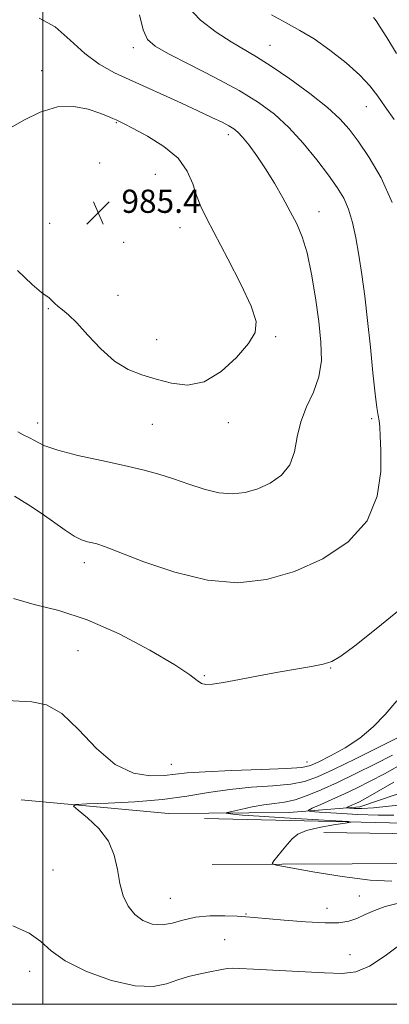
# Model space of a CAD drawing. Extents: x 2097300 to 2100200, y 362300 to 365200.
# Drawn here: x 2097992 to 2098119, y 362500 to 362839 of the extents above; entities that cross this region are included whole.
import ezdxf

# ---------------------------------------------------------------- set-up
doc = ezdxf.new("R2010")
doc.units = 0
doc.header["$MEASUREMENT"] = 0
for name, color, linetype, lineweight in [('32000', 7, 'Continuous', 0), ('DTM HARD BREAKLINE', 7, 'Continuous', 0), ('DTM SPOT ELEVATION', 2, 'Continuous', 13), ('INDEX CONTOUR', 41, 'Continuous', 13), ('INTERMEDIATE CONTOUR', 44, 'Continuous', 0), ('SPOT ELEVATION', 7, 'Continuous', 0)]:
    doc.layers.add(name, color=color, linetype=linetype, lineweight=lineweight)
doc.styles.add('Style-ITALICS', font='ITALICS.shx')

# ---------------------------------------------------------------- blocks, each defined once
blk = doc.blocks.new('SPOT')
at = {"layer": 'SPOT ELEVATION'}
for p, q in [((-3.91, -3.91), (3.82, 3.81)), ((-1.65, 3.77), (1.72, -3.93))]:
    blk.add_line(p, q, dxfattribs=at)

msp = doc.modelspace()

# ---------------------------------------------------------------- linework, layer by layer
at = {"layer": '32000', "flags": 128}
for points in [[(2097500, 362500), (2100000, 362500), (2100000, 365000), (2097500, 365000), (2097500, 362500)], [(2098000, 362500), (2098000, 365000)]]:
    msp.add_lwpolyline(points, dxfattribs=at)
at = {"layer": 'DTM HARD BREAKLINE'}
for points in [[(2097992.48, 362570.38, 974.49), (2098043.23, 362565.69, 973.03), (2098084.82, 362566.01, 970.83), (2098109.18, 362567.99, 967.3), (2098140.62, 362578.67, 963.96), (2098167.08, 362584.33, 960.27), (2098198.3, 362594.1, 956.91), (2098226.26, 362602.22, 954.87), (2098261.42, 362597.14, 953.11), (2098294.37, 362588.9, 950.98), (2098313.7, 362596.49, 948.64), (2098318.94, 362617.68, 947.16), (2098317.95, 362644.4, 946.71), (2098322.85, 362666.27, 945.93)], [(2098055.63, 362563.97, 973.03), (2098124.28, 362562.39, 971.66), (2098172.18, 362565.96, 969.2), (2098213.1, 362567.35, 968.24), (2098242.09, 362568.75, 967.23), (2098266.93, 362563.95, 963.27), (2098293.73, 362559.02, 955.96), (2098318.56, 362556.3, 950.88)], [(2098341.37, 362549.32, 949.34), (2098275.1, 362553.16, 956.59), (2098191.86, 362557.79, 966.21), (2098096.71, 362559.13, 971.73)], [(2098339.65, 362539.62, 948.7), (2098279.12, 362544.99, 955.83), (2098200.93, 362548.5, 965.28), (2098130.57, 362548.49, 970.47), (2098058.34, 362548.08, 972.59)]]:
    msp.add_polyline3d(points, dxfattribs=at)
at = {"layer": 'DTM SPOT ELEVATION'}
for p in [(2098031.08, 362829.25, 980.54), (2098078.19, 362830.12, 977.17), (2097999.59, 362821.43, 983.35), (2098111.44, 362808.99, 976.78), (2098025.3, 362803.51, 984.11), (2098063.91, 362799.33, 982.45), (2098019.587, 362789.55, 985.517), (2098038.73, 362785.726, 985.199), (2098095.07, 362772.8, 981.35), (2098002.327, 362768.832, 985.199), (2098047.24, 362767.35, 984.72), (2098027.841, 362762.328, 985.34), (2098025.859, 362744.06, 985.481), (2098001.86, 362739.47, 983.79), (2098039.16, 362728.84, 984.75), (2098080.15, 362729.82, 983.86), (2098063.8, 362700.18, 983.6), (2098113.26, 362701.63, 980.2), (2097998.14, 362700.1, 982.6), (2098037.66, 362699.67, 983.1), (2098014.25, 362652.05, 979.49), (2098012.13, 362621.68, 976.75), (2098099.16, 362615.72, 977.91), (2098055.61, 362613.09, 978.14), (2098044.2, 362582.59, 976.9), (2098090.93, 362583.36, 976.75), (2098003.43, 362546.18, 975.16), (2098043.87, 362536.452, 973.054), (2098108.923, 362537.304, 972.87), (2098069.936, 362531.03, 973.861), (2098097.783, 362533.004, 973.091), (2098062.59, 362522.3, 975.47), (2098105.786, 362517.038, 975.63), (2097995.38, 362511.31, 976.55)]:
    msp.add_point(p, dxfattribs=at)
at = {"layer": 'INDEX CONTOUR'}
for points in [[(2097990.225, 362674.869, 980), (2097995.081, 362671.946, 980), (2097999.793, 362668.804, 980), (2098007.6719, 362663.184, 980), (2098010.771, 362661.175, 980), (2098013.324, 362659.917, 980), (2098015.39, 362659.227, 980), (2098017.039, 362658.844, 980), (2098018.568, 362658.456, 980), (2098021.169, 362657.56, 980), (2098034.739, 362652.337, 980), (2098045.445, 362648.707, 980), (2098056.695, 362645.966, 980), (2098067.171, 362645.121, 980), (2098076.9989, 362646.208, 980), (2098086.669, 362649.0189, 980), (2098096.377, 362653.375, 980), (2098105.144, 362659.205, 980), (2098111.699, 362666.468, 980), (2098115.175, 362674.906, 980), (2098116.3351, 362683.4001, 980), (2098116.35, 362690.62, 980), (2098116.1851, 362695.585, 980), (2098116.002, 362698.725, 980), (2098115.761, 362700.826, 980), (2098115.423, 362702.721, 980), (2098114.968, 362705.45, 980), (2098114.379, 362710.101, 980), (2098113.647, 362717.356, 980), (2098112.793, 362726.2539, 980), (2098111.844, 362735.428, 980), (2098110.8311, 362743.766, 980), (2098109.7871, 362751.177, 980), (2098108.748, 362757.823, 980), (2098107.723, 362763.827, 980), (2098106.614, 362769.145, 980), (2098105.296, 362773.689, 980), (2098103.625, 362777.505, 980), (2098101.378, 362781.174, 980), (2098098.311, 362785.408, 980), (2098094.29, 362790.669, 980), (2098089.618, 362796.415, 980), (2098084.705, 362801.854, 980), (2098079.776, 362806.421, 980), (2098074.294, 362810.464, 980), (2098067.537, 362814.56, 980), (2098059.183, 362819.073, 980), (2098050.5231, 362823.523, 980), (2098043.251, 362827.216, 980), (2098038.609, 362829.781, 980), (2098036.039, 362832.122, 980), (2098034.531, 362835.465, 980), (2098033.233, 362840.627, 980)], [(2098120.818, 362565.131, 970), (2098115.412, 362565.077, 970), (2098108.452, 362565.326, 970), (2098101.142, 362565.749, 970), (2098095.212, 362566.15, 970), (2098092.012, 362566.416, 970), (2098091.383, 362566.755, 970), (2098092.784, 362567.46, 970), (2098095.678, 362568.738, 970), (2098099.537, 362570.464, 970), (2098103.835, 362572.43, 970), (2098108.176, 362574.492, 970), (2098112.688, 362576.754, 970), (2098117.626, 362579.382, 970), (2098123.125, 362582.474, 970)]]:
    msp.add_polyline3d(points, dxfattribs=at)
at = {"layer": 'INTERMEDIATE CONTOUR'}
for points in [[(2098120.269, 362776.002, 978), (2098116.448, 362784.511, 978), (2098112.322, 362791.539, 978), (2098108.53, 362797.073, 978), (2098105.43, 362801.254, 978), (2098102.261, 362804.833, 978), (2098097.978, 362808.7091, 978), (2098091.93, 362813.482, 978), (2098085.034, 362818.545, 978), (2098078.597, 362822.989, 978), (2098073.5481, 362826.194, 978), (2098064.874, 362831.278, 978), (2098059.637, 362834.626, 978), (2098054.263, 362838.741, 978), (2098049.756, 362843.477, 978)], [(2097991.3419, 362697.013, 982), (2097993.153, 362696.061, 982), (2097995.111, 362695.135, 982), (2097997.273, 362693.908, 982), (2098000.321, 362692.397, 982), (2098005.093, 362690.698, 982), (2098012.052, 362688.913, 982), (2098020.154, 362687.141, 982), (2098027.978, 362685.485, 982), (2098034.451, 362683.998, 982), (2098039.8979, 362682.543, 982), (2098044.995, 362680.9319, 982), (2098050.256, 362679.083, 982), (2098055.5639, 362677.324, 982), (2098060.642, 362676.085, 982), (2098065.298, 362675.7089, 982), (2098069.666, 362676.192, 982), (2098073.964, 362677.442, 982), (2098078.278, 362679.397, 982), (2098082.172, 362682.127, 982), (2098085.078, 362685.729, 982), (2098086.671, 362690.221, 982), (2098087.607, 362695.289, 982), (2098088.782, 362700.536, 982), (2098090.811, 362705.662, 982), (2098093.1761, 362710.762, 982), (2098095.075, 362716.0251, 982), (2098095.894, 362721.656, 982), (2098095.766, 362727.913, 982), (2098095.011, 362735.068, 982), (2098093.906, 362743.172, 982), (2098092.556, 362751.379, 982), (2098091.023, 362758.623, 982), (2098089.341, 362764.168, 982), (2098087.436, 362768.605, 982), (2098085.207, 362772.857, 982), (2098082.595, 362777.622, 982), (2098079.707, 362782.69, 982), (2098076.693, 362787.625, 982), (2098073.716, 362792.038, 982), (2098070.992, 362795.71, 982), (2098068.752, 362798.47, 982), (2098067.108, 362800.25, 982), (2098065.703, 362801.402, 982), (2098064.061, 362802.382, 982), (2098061.7129, 362803.605, 982), (2098058.206, 362805.311, 982), (2098053.091, 362807.699, 982), (2098046.191, 362810.849, 982), (2098030.96, 362817.743, 982), (2098024.705, 362820.664, 982), (2098019.39, 362823.609, 982), (2098014.455, 362827.255, 982), (2098009.432, 362831.92, 982), (2098004.198, 362836.489, 982), (2097998.719, 362839.487, 982)], [(2098120.984, 362804.613, 976), (2098117.885, 362808.928, 976), (2098115.294, 362812.657, 976), (2098112.6381, 362816.143, 976), (2098109.171, 362819.865, 976), (2098104.402, 362824.117, 976), (2098098.868, 362828.47, 976), (2098093.365, 362832.314, 976), (2098088.456, 362835.259, 976), (2098083.774, 362837.794, 976), (2098078.7201, 362840.628, 976)], [(2098121.826, 362827.282, 974), (2098118.42, 362832.782, 974), (2098116.1369, 362836.398, 974), (2098114.752, 362838.4831, 974), (2098113.905, 362839.648, 974)], [(2098052.88, 362778.358, 984), (2098051.576, 362782.456, 984), (2098049.724, 362786.841, 984), (2098046.539, 362791.227, 984), (2098041.608, 362795.324, 984), (2098035.987, 362798.84, 984), (2098031.104, 362801.482, 984), (2098028.017, 362803.076, 984), (2098026.317, 362803.918, 984), (2098025.2251, 362804.425, 984), (2098024.029, 362804.9639, 984), (2098022.272, 362805.704, 984), (2098019.564, 362806.764, 984), (2098015.631, 362808.1121, 984), (2098010.679, 362809.103, 984), (2098005.031, 362808.938, 984), (2097999.075, 362807.122, 984), (2097993.444, 362804.362, 984), (2097988.837, 362801.6659, 984)], [(2097991.2911, 362752.607, 984), (2097996.3319, 362747.7559, 984), (2097999.487, 362745.065, 984), (2098001.13, 362743.88, 984), (2098002.06, 362743.249, 984), (2098002.952, 362742.406, 984), (2098003.987, 362741.332, 984), (2098005.218, 362740.192, 984), (2098006.738, 362739.025, 984), (2098008.784, 362737.353, 984), (2098011.628, 362734.572, 984), (2098015.432, 362730.3659, 984), (2098019.907, 362725.575, 984), (2098024.65, 362721.3309, 984), (2098029.3531, 362718.469, 984), (2098034.083, 362716.643, 984), (2098038.999, 362715.2139, 984), (2098044.227, 362713.816, 984), (2098049.75, 362713.178, 984), (2098055.516, 362714.307, 984), (2098061.3649, 362717.805, 984), (2098066.697, 362722.66, 984), (2098070.805, 362727.457, 984), (2098073.094, 362731.262, 984), (2098073.412, 362735.06, 984), (2098071.722, 362740.316, 984), (2098068.181, 362747.945, 984), (2098063.735, 362756.65, 984), (2098056.441, 362770.374, 984), (2098054.352, 362774.611, 984), (2098052.88, 362778.358, 984)], [(2097989.856, 362639.674, 978), (2097997.034, 362637.621, 978), (2098005.479, 362635.534, 978), (2098015.287, 362632.378, 978), (2098026.241, 362627.513, 978), (2098036.87, 362621.884, 978), (2098045.39, 362616.834, 978), (2098050.541, 362613.401, 978), (2098053.162, 362611.424, 978), (2098054.614, 362610.439, 978), (2098056.135, 362610.057, 978), (2098058.457, 362610.18, 978), (2098062.185, 362610.787, 978), (2098067.672, 362611.818, 978), (2098074.261, 362613.075, 978), (2098081.04, 362614.319, 978), (2098092.452, 362616.251, 978), (2098096.527, 362617.048, 978), (2098099.509, 362617.974, 978), (2098102.631, 362619.789, 978), (2098107.415, 362623.384, 978), (2098114.805, 362629.243, 978), (2098123.431, 362636.201, 978)], [(2097985.354, 362604.6739, 976), (2097996.219, 362604.1761, 976), (2098001.26, 362603.108, 976), (2098006.527, 362600.11, 976), (2098012.305, 362594.602, 976), (2098018.485, 362588.083, 976), (2098024.854, 362582.573, 976), (2098031.1601, 362579.591, 976), (2098036.976, 362578.66, 976), (2098041.834, 362578.8, 976), (2098045.631, 362579.189, 976), (2098049.724, 362579.624, 976), (2098055.837, 362580.058, 976), (2098064.964, 362580.453, 976), (2098075.191, 362580.813, 976), (2098083.871, 362581.153, 976), (2098089.1311, 362581.534, 976), (2098092.178, 362582.199, 976), (2098094.989, 362583.44, 976), (2098099.073, 362585.4771, 976), (2098104.072, 362588.249, 976), (2098109.161, 362591.622, 976), (2098113.704, 362595.482, 976), (2098117.832, 362599.782, 976), (2098121.869, 362604.4919, 976)], [(2098122.043, 362534.654, 974), (2098117.93, 362533.649, 974), (2098114.242, 362532.343, 974), (2098110.977, 362530.904, 974), (2098108.066, 362529.593, 974), (2098105.306, 362528.634, 974), (2098101.9621, 362528.098, 974), (2098097.164, 362528.015, 974), (2098090.468, 362528.37, 974), (2098083.129, 362528.963, 974), (2098072.719, 362529.934, 974), (2098069.879, 362530.161, 974), (2098066.86, 362530.324, 974), (2098062.594, 362530.467, 974), (2098057.539, 362530.42, 974), (2098052.535, 362529.962, 974), (2098048.23, 362528.999, 974), (2098044.508, 362527.942, 974), (2098041.063, 362527.33, 974), (2098037.674, 362527.602, 974), (2098034.463, 362528.803, 974), (2098031.635, 362530.879, 974), (2098029.357, 362533.767, 974), (2098027.638, 362537.38, 974), (2098026.445, 362541.623, 974), (2098025.632, 362546.363, 974), (2098024.592, 362551.3101, 974), (2098022.606, 362556.141, 974), (2098019.263, 362560.535, 974), (2098015.388, 362564.188, 974), (2098012.111, 362566.806, 974), (2098010.492, 362568.22, 974), (2098011.286, 362568.787, 974), (2098015.173, 362568.993, 974), (2098022.424, 362569.257, 974), (2098031.68, 362569.738, 974), (2098041.169, 362570.53, 974), (2098049.528, 362571.66, 974), (2098057.025, 362572.907, 974), (2098064.332, 362573.984, 974), (2098071.882, 362574.695, 974), (2098079.15, 362575.21, 974), (2098085.369, 362575.793, 974), (2098090.145, 362576.715, 974), (2098094.569, 362578.293, 974), (2098100.108, 362580.854, 974), (2098107.67, 362584.519, 974), (2098115.951, 362588.583, 974), (2098123.09, 362592.132, 974)], [(2098120.197, 362542.346, 972), (2098112.725, 362542.778, 972), (2098103.032, 362544.016, 972), (2098092.961, 362545.631, 972), (2098084.83, 362547.055, 972), (2098080.373, 362547.903, 972), (2098078.986, 362548.521, 972), (2098079.479, 362549.4389, 972), (2098082.494, 362553.07, 972), (2098084.212, 362555.162, 972), (2098085.797, 362556.993, 972), (2098087.758, 362558.535, 972), (2098090.77, 362559.8311, 972), (2098095.183, 362560.911, 972), (2098100.042, 362561.758, 972), (2098104.065, 362562.341, 972), (2098106.067, 362562.665, 972), (2098105.251, 362562.872, 972), (2098100.9181, 362563.139, 972), (2098092.914, 362563.5949, 972), (2098083.259, 362564.163, 972), (2098074.522, 362564.72, 972), (2098068.687, 362565.164, 972), (2098065.419, 362565.482, 972), (2098063.8011, 362565.687, 972), (2098063.116, 362565.815, 972), (2098063.448, 362566, 972), (2098065.083, 362566.401, 972), (2098068.138, 362567.109, 972), (2098072.056, 362567.95, 972), (2098076.115, 362568.6841, 972), (2098079.775, 362569.1659, 972), (2098083.232, 362569.636, 972), (2098086.867, 362570.433, 972), (2098091.017, 362571.827, 972), (2098095.833, 362573.833, 972), (2098101.423, 362576.401, 972), (2098107.761, 362579.434, 972), (2098114.299, 362582.659, 972), (2098120.358, 362585.757, 972)], [(2098125.93, 362568.926, 968), (2098119.147, 362568.252, 968), (2098113.802, 362567.682, 968), (2098109.882, 362567.432, 968), (2098107.207, 362567.425, 968), (2098105.559, 362567.513, 968), (2098104.729, 362567.582, 968), (2098104.566, 362567.67, 968), (2098104.929, 362567.853, 968), (2098106.68, 362568.631, 968), (2098107.794, 362569.141, 968), (2098109.05, 362569.752, 968), (2098111.134, 362570.8739, 968), (2098114.894, 362573.007, 968), (2098120.841, 362576.47, 968)], [(2098123.372, 362520.8429, 976), (2098117.894, 362516.646, 976), (2098112.471, 362513.12, 976), (2098107.807, 362511.219, 976), (2098103.049, 362510.66, 976), (2098096.955, 362510.851, 976), (2098072.547, 362512.148, 976), (2098067.792, 362512.38, 976), (2098065.127, 362512.429, 976), (2098063.398, 362512.3, 976), (2098061.621, 362512.003, 976), (2098056.885, 362511.016, 976), (2098053.719, 362510.368, 976), (2098050.156, 362509.54, 976), (2098046.415, 362508.434, 976), (2098042.546, 362507.091, 976), (2098037.92, 362506.139, 976), (2098031.739, 362506.346, 976), (2098023.641, 362508.235, 976), (2098015.005, 362511.337, 976), (2098007.645, 362514.937, 976), (2098002.779, 362518.424, 976), (2097999.241, 362521.62, 976), (2097995.2691, 362524.449, 976), (2097989.649, 362526.989, 976)]]:
    msp.add_polyline3d(points, dxfattribs=at)

# ---------------------------------------------------------------- block references
at = {"layer": 'SPOT ELEVATION'}
msp.add_blockref('SPOT', (2098019.032, 362772.441, 985.361), dxfattribs=at)

# ---------------------------------------------------------------- texts
at = {"layer": 'SPOT ELEVATION', "style": 'Style-ITALICS'}
msp.add_text('985.4', height=8, dxfattribs=at).set_placement((2098027.032, 362772.441, 985.361))

doc.saveas('drawing.dxf')
